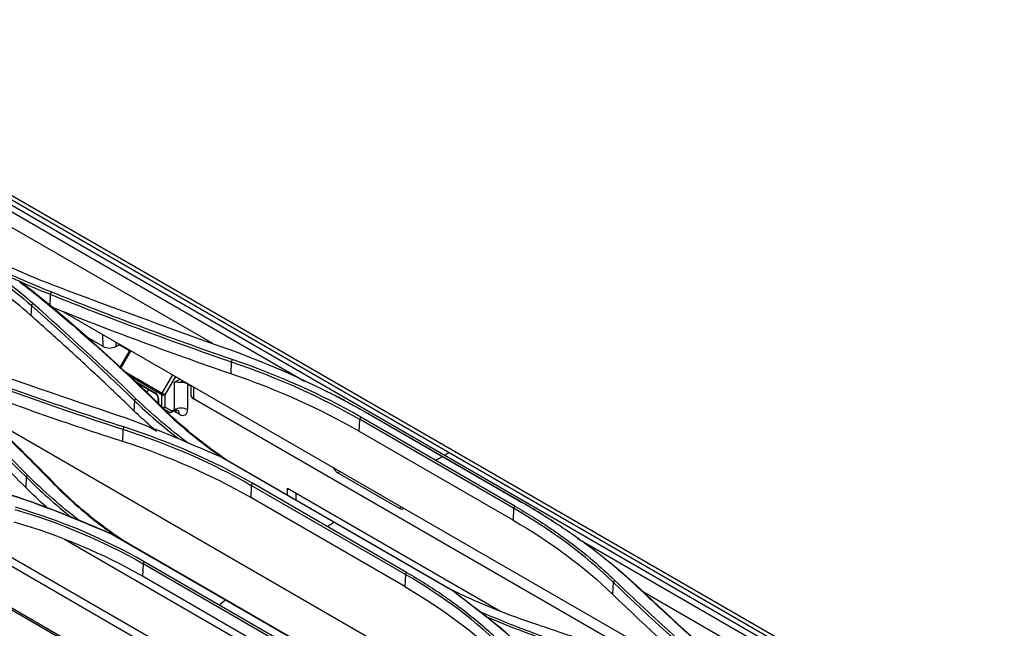
# Model space of a CAD drawing. Units: millimetres. Extents: x 0 to 10015, y -46 to 4140.
# Drawn here: x 2166 to 2382, y 2360 to 2493 of the extents above; entities that cross this region are included whole.
import ezdxf

# ---------------------------------------------------------------- set-up
doc = ezdxf.new("R2010")
doc.units = ezdxf.units.MM
doc.layers.add('LG-Product', color=3, linetype='Continuous')

msp = doc.modelspace()

# ---------------------------------------------------------------- linework, layer by layer
at = {"layer": 'LG-Product', "color": 3, "linetype": 'Continuous'}
for p, q in [((2579.07, 2213.25), (1940.06, 2582.18)), ((1941.47, 2582.63), (2579.84, 2214.06)), ((2581.19, 2214.14), (1942.63, 2582.81)), ((2064.58, 2508.88), (2228.47, 2414.26)), ((2149.92, 2456.22), (2208.28, 2422.53)), ((2172.72, 2433.27), (2172.62, 2430.63)), ((2168.59, 2430.84), (2168.47, 2428.63)), ((2319.6, 2346.32), (2175.59, 2429.46)), ((2184.3, 2421.83), (2180.51, 2424.02)), ((2184.3, 2421.83), (2184.26, 2424.45)), ((2187.11, 2422.81), (2187.12, 2421.83)), ((2187.12, 2421.83), (2187.83, 2422.24)), ((2187.83, 2422.24), (2187.83, 2422.39)), ((2187.86, 2422.26), (2190.08, 2420.98)), ((2190.18, 2421.03), (2188.01, 2417.27)), ((2190.36, 2420.93), (2188.06, 2416.94)), ((2190.08, 2420.85), (2190.08, 2420.98)), ((2212.37, 2418.5), (2212.28, 2415.87)), ((2188.81, 2416.5), (2197.25, 2411.63)), ((2197.15, 2411.28), (2189.91, 2415.46)), ((2191.06, 2414.37), (2195.74, 2411.67)), ((2191.52, 2413.94), (2195.84, 2411.44)), ((2197.25, 2411.63), (2199.56, 2415.62)), ((2200.16, 2415.27), (2197.86, 2411.28)), ((2199.98, 2414.04), (2201.14, 2414.71)), ((2199.98, 2408), (2199.98, 2414.04)), ((2201.84, 2414.3), (2201.27, 2413.97)), ((2202.81, 2413.63), (2203.54, 2413.21)), ((2202.81, 2413.63), (2202.81, 2408)), ((2203.54, 2413.32), (2203.51, 2411.23)), ((2204.13, 2412.98), (2204.1, 2410.4)), ((2191.19, 2409.97), (2191.07, 2407.75)), ((2196.3, 2410.65), (2196.3, 2409.41)), ((2196.44, 2410.45), (2196.44, 2409.27)), ((2197.15, 2408.58), (2197.15, 2411.28)), ((2197.86, 2411.28), (2197.86, 2408.58)), ((2306.6, 2351.22), (2204.1, 2410.4)), ((2198.81, 2407.45), (2197.76, 2408.06)), ((2197.86, 2408.58), (2199.42, 2407.68)), ((2199.31, 2407.45), (2199.87, 2407.77)), ((2199.42, 2407.68), (2199.98, 2408)), ((2201.04, 2406.98), (2200.33, 2407.39)), ((2158.12, 2406.85), (2281.63, 2335.54)), ((2240.48, 2405.86), (2240.37, 2403.27)), ((2274.24, 2386.39), (2240.48, 2405.88)), ((2274.52, 2386.87), (2240.76, 2406.36)), ((2242.23, 2407.2), (2275.99, 2387.71)), ((2276.23, 2387.59), (2242.47, 2407.08)), ((2188.65, 2403.71), (2188.57, 2401.03)), ((2194.11, 2404.38), (2196.03, 2403.26)), ((2274.12, 2383.78), (2240.37, 2403.27)), ((2210.15, 2397.65), (2260.61, 2368.51)), ((2210.45, 2397.51), (2260.92, 2368.37)), ((2271.34, 2311.81), (2124.91, 2396.35)), ((2236.22, 2394.45), (2235.74, 2394.17)), ((2268.67, 2315.31), (2133.24, 2393.5)), ((2167.48, 2393.27), (2167.35, 2390.96)), ((2235.74, 2394.17), (2249.17, 2386.42)), ((2216.77, 2391.4), (2216.65, 2388.74)), ((2250.53, 2371.9), (2216.77, 2391.4)), ((2250.79, 2372.36), (2217.03, 2391.86)), ((2224.73, 2389.27), (2224.73, 2390.78)), ((2224.73, 2390.78), (2271.38, 2363.85)), ((2250.41, 2369.25), (2216.65, 2388.74)), ((2226.5, 2389.76), (2226.5, 2388.25)), ((2249.17, 2386.42), (2249.66, 2386.7)), ((2274.24, 2386.37), (2274.12, 2383.78)), ((2241.16, 2341.87), (2175.88, 2379.56)), ((2186.37, 2380.68), (2236.9, 2351.51)), ((2186.69, 2380.58), (2237.25, 2351.39)), ((2453.33, 2284.44), (2288.15, 2379.81)), ((2236.3, 2322.92), (2147.68, 2374.08)), ((2234.83, 2323.35), (2148.6, 2373.13)), ((2193.06, 2374.25), (2192.93, 2371.5)), ((2226.81, 2354.76), (2193.06, 2374.25)), ((2227.05, 2355.2), (2193.29, 2374.69)), ((2226.69, 2352.01), (2192.93, 2371.5)), ((2250.53, 2371.9), (2250.41, 2369.25)), ((2296.06, 2370.18), (2295.92, 2367.58)), ((2364.69, 2332.22), (2302.87, 2367.92))]:
    msp.add_line(p, q, dxfattribs=at)
msp.add_arc((2199.06, 2407.88), 0.5, 240.0058, 300.0029, dxfattribs=at)
for centre, major_axis, ratio, start_param, end_param in [((2185.71, 2422.65), (-2, 0), 0.577384, 0.785521, 2.356317), ((2188.66, 2420.16), (2, 0), 0.577384, 0.747087, 0.785369), ((2201.39, 2412.81), (2, 0), 0.577384, 0.785369, 1.633431), ((2192.91, 2412.08), (-2, 0), 0.577384, 4.795194, 5.008381), ((2192.55, 2413.92), (-1.25, 2.16), 0.577316, 3.149589, 3.639923), ((2195.74, 2410.86), (0.5, -0.866), 0.577316, 0.785369, 2.356165), ((2196.09, 2411.88), (0.25, 0.433), 0.57735, 2.356253, 3.140815), ((2197.5, 2411.49), (0.25, 0.433), 0.57735, 1.570855, 2.356253), ((2197.5, 2411.49), (0.433, -0.25), 0.000048, 4.096909, 5.667706), ((2196.8, 2410.65), (0.5, 0), 0.577384, 3.142937, 3.926961), ((2197.5, 2411.49), (0.5, 0), 0.577384, 3.926961, 5.497758), ((2205.51, 2411.22), (-2, 0), 0.577384, 6.274472, 7.068706), ((2197.5, 2408.78), (0.5, 0), 0.577384, 3.926961, 5.497758), ((2197.5, 2408.78), (0.25, 0.433), 0.816497, 3.688097, 4.712306), ((2199.06, 2407.88), (0.25, 0.433), 0.816497, 3.141509, 4.712306), ((2199.06, 2407.88), (0.25, -0.433), 0.577316, 6.283157, 7.068554), ((2200.33, 2409.43), (-1.25, 2.16), 0.577316, 2.074698, 2.356165), ((2199.62, 2408.2), (0.25, -0.433), 0.577316, 0.015899, 0.785369), ((2201.39, 2407.18), (-2, 0), 0.577384, 3.926961, 5.497758), ((2198.92, 2406.57), (1, 1.73), 0.57735, 5.497846, 5.845532), ((2199.62, 2406.16), (1, 1.73), 0.57735, 5.497846, 6.284349), ((2201.04, 2409.02), (-1.25, 2.16), 0.577316, 2.356165, 3.926961), ((2235.74, 2395.81), (-1, 1.73), 0.577316, 1.504499, 2.356165), ((2249.17, 2388.05), (-1, 1.73), 0.577316, 2.356165, 3.207832)]:
    msp.add_ellipse(centre, major_axis=major_axis, ratio=ratio, start_param=start_param, end_param=end_param, dxfattribs=at)
for points, degree in [([(2155.6, 2443.41), (2161.41, 2440.28), (2167.68, 2437.46), (2174.31, 2434.95)], 3), ([(2153.91, 2441.68), (2159.31, 2438.32), (2164.23, 2434.7), (2168.59, 2430.83)], 3), ([(2168.47, 2428.63), (2164.11, 2432.5), (2159.21, 2436.12), (2153.81, 2439.47)], 3), ([(2168.91, 2431.26), (2165.72, 2434.09), (2162.23, 2436.79), (2158.47, 2439.36)], 3), ([(2159.03, 2439.15), (2163.59, 2437.19), (2168.06, 2435.17), (2172.72, 2433.27)], 3), ([(2172.94, 2433.77), (2168.31, 2435.66), (2163.83, 2437.67), (2159.29, 2439.63)], 3), ([(2166.04, 2435.99), (2167.7, 2434.72), (2169.36, 2433.45), (2170.94, 2432.14)], 3), ([(2167.3, 2435.11), (2166.88, 2435.41), (2166.46, 2435.7), (2166.04, 2435.99)], 3), ([(2171.28, 2431.97), (2169.99, 2433.03), (2168.65, 2434.08), (2167.3, 2435.11)], 3), ([(2172.94, 2433.77), (2172.72, 2433.27)], 1), ([(2172.72, 2433.27), (2185.57, 2428.06), (2198.81, 2423.15), (2212.37, 2418.5)], 3), ([(2212.57, 2419.01), (2199.02, 2423.65), (2185.79, 2428.56), (2172.94, 2433.77)], 3), ([(2174.32, 2434.95), (2186.04, 2430.52), (2197.9, 2426.19), (2209.87, 2421.94)], 3), ([(2168.59, 2430.83), (2168.91, 2431.26)], 1), ([(2191.51, 2410.39), (2184.18, 2417.46), (2176.65, 2424.42), (2168.91, 2431.26)], 3), ([(2170.94, 2432.14), (2180.04, 2424.66), (2188.62, 2416.92), (2196.64, 2408.92)], 3), ([(2171.28, 2431.97), (2170.94, 2432.14)], 1), ([(2197, 2408.74), (2188.97, 2416.74), (2180.39, 2424.48), (2171.28, 2431.97)], 3), ([(2168.59, 2430.83), (2176.32, 2423.99), (2183.86, 2417.04), (2191.19, 2409.96)], 3), ([(2212.28, 2415.87), (2198.72, 2420.51), (2185.49, 2425.43), (2172.62, 2430.63)], 3), ([(2209.87, 2421.94), (2221.61, 2417.78), (2232.5, 2412.82), (2242.23, 2407.2)], 3), ([(2188.83, 2404.2), (2175.28, 2408.56), (2162.05, 2413.22), (2149.2, 2418.23)], 3), ([(2150.58, 2419.59), (2162.3, 2415.38), (2174.16, 2411.27), (2186.14, 2407.25)], 3), ([(2212.57, 2419.01), (2212.37, 2418.5)], 1), ([(2212.37, 2418.5), (2222.61, 2415), (2232.08, 2410.74), (2240.48, 2405.88)], 3), ([(2240.76, 2406.36), (2232.34, 2411.23), (2222.84, 2415.5), (2212.57, 2419.01)], 3), ([(2149, 2417.75), (2161.86, 2412.74), (2175.09, 2408.07), (2188.65, 2403.71)], 3), ([(2144.88, 2414.9), (2152.61, 2407.82), (2160.15, 2400.61), (2167.47, 2393.25)], 3), ([(2167.77, 2393.65), (2160.44, 2401.02), (2152.91, 2408.23), (2145.17, 2415.31)], 3), ([(2240.37, 2403.27), (2231.96, 2408.12), (2222.51, 2412.37), (2212.28, 2415.87)], 3), ([(2191.18, 2409.96), (2191.51, 2410.38)], 1), ([(2191.18, 2409.96), (2194.17, 2407.08), (2197.43, 2404.28), (2200.87, 2401.59)], 3), ([(2202.93, 2400.68), (2198.83, 2403.78), (2195, 2407.01), (2191.51, 2410.38)], 3), ([(2235.51, 2410.88), (2235.24, 2411.03)], 1), ([(2237.45, 2409.86), (2236.81, 2410.21), (2236.16, 2410.55), (2235.51, 2410.88)], 3), ([(2237.45, 2409.86), (2237.6, 2409.78), (2237.75, 2409.7), (2237.9, 2409.62)], 3), ([(2237.89, 2409.63), (2242.47, 2407.08)], 1), ([(2196.64, 2408.92), (2200.76, 2404.8), (2205.49, 2400.92), (2210.74, 2397.32)], 3), ([(2197, 2408.74), (2196.64, 2408.92)], 1), ([(2211.58, 2396.82), (2206.14, 2400.51), (2201.25, 2404.5), (2197, 2408.74)], 3), ([(2186.14, 2407.25), (2194.59, 2404.48), (2202.33, 2401.02), (2210.16, 2397.64)], 3), ([(2240.76, 2406.36), (2240.48, 2405.88)], 1), ([(2242.52, 2407.05), (2242.23, 2407.2)], 1), ([(2188.83, 2404.2), (2188.65, 2403.71)], 1), ([(2188.65, 2403.71), (2198.89, 2400.42), (2208.36, 2396.25), (2216.77, 2391.4)], 3), ([(2217.03, 2391.86), (2208.6, 2396.73), (2199.1, 2400.9), (2188.83, 2404.2)], 3), ([(2216.65, 2388.74), (2208.24, 2393.59), (2198.79, 2397.74), (2188.57, 2401.03)], 3), ([(2167.47, 2393.25), (2167.77, 2393.65)], 1), ([(2167.47, 2393.25), (2170.54, 2390.17), (2173.88, 2387.21), (2177.42, 2384.38)], 3), ([(2179.1, 2383.69), (2175.04, 2386.85), (2171.23, 2390.17), (2167.77, 2393.65)], 3), ([(2173.29, 2392.18), (2172.9, 2392.34)], 1), ([(2217.03, 2391.86), (2216.77, 2391.4)], 1), ([(2162.39, 2389.82), (2170.83, 2387.28), (2178.56, 2383.92), (2186.39, 2380.68)], 3), ([(2178.17, 2384.11), (2173.15, 2386.16), (2168.05, 2388.12), (2162.65, 2389.74)], 3), ([(2164.94, 2386.14), (2175.17, 2383.14), (2184.64, 2379.11), (2193.06, 2374.25)], 3), ([(2193.29, 2374.69), (2184.85, 2379.56), (2175.34, 2383.6), (2165.09, 2386.61)], 3), ([(2274.52, 2386.87), (2274.24, 2386.39)], 1), ([(2296.06, 2370.18), (2289.97, 2376.12), (2282.69, 2381.51), (2274.24, 2386.39)], 3), ([(2276.28, 2387.56), (2275.99, 2387.71)], 1), ([(2280.72, 2384.9), (2279.25, 2385.81), (2277.75, 2386.71), (2276.23, 2387.59)], 3), ([(2179.11, 2383.73), (2178.8, 2383.86), (2178.48, 2383.98), (2178.17, 2384.11)], 3), ([(2186.69, 2380.58), (2184.16, 2381.63), (2181.64, 2382.69), (2179.11, 2383.73)], 3), ([(2274.12, 2383.78), (2282.53, 2378.93), (2289.86, 2373.49), (2295.92, 2367.58)], 3), ([(2280.72, 2384.9), (2281.18, 2384.62)], 1), ([(2281.14, 2384.64), (2281.93, 2384.15), (2282.7, 2383.66), (2283.46, 2383.16)], 3), ([(2192.93, 2371.5), (2184.52, 2376.35), (2175.07, 2380.37), (2164.85, 2383.36)], 3), ([(2234.94, 2383.34), (2234.44, 2383.01), (2233.95, 2382.69), (2233.46, 2382.37)], 3), ([(2186.7, 2380.58), (2186.39, 2380.68)], 1), ([(2193.29, 2374.69), (2193.06, 2374.25)], 1), ([(2296.17, 2373.85), (2298.14, 2372.22), (2300.03, 2370.56), (2301.83, 2368.86)], 3), ([(2250.79, 2372.36), (2250.53, 2371.9)], 1), ([(2272.35, 2355.38), (2266.26, 2361.53), (2258.98, 2367.03), (2250.53, 2371.9)], 3), ([(2250.41, 2369.25), (2258.82, 2364.39), (2266.15, 2358.85), (2272.21, 2352.74)], 3), ([(2296.41, 2370.61), (2296.06, 2370.18)], 1), ([(2321.79, 2347.2), (2312.67, 2354.68), (2304.1, 2362.35), (2296.06, 2370.18)], 3), ([(2301.83, 2368.86), (2301.49, 2369.05)], 1), ([(2301.83, 2368.86), (2309.17, 2361.95), (2316.7, 2355.1), (2324.43, 2348.3)], 3), ([(2239.49, 2297.79), (2117.72, 2368.09)], 1), ([(2211.19, 2366.36), (2210.7, 2365.97), (2210.21, 2365.59), (2209.72, 2365.2)], 3), ([(2295.92, 2367.58), (2303.41, 2360.29), (2311.37, 2353.12), (2319.79, 2346.13)], 3), ([(2141.23, 2364.6), (2151.43, 2362.03), (2160.93, 2358.2), (2169.35, 2353.33)], 3), ([(2169.54, 2353.73), (2161.09, 2358.61), (2151.57, 2362.45), (2141.34, 2365.03)], 3), ([(2282.95, 2356.99), (2277.92, 2358.7), (2273.09, 2360.57), (2268.42, 2362.55)], 3), ([(2169.22, 2350.38), (2160.8, 2355.24), (2151.33, 2359.05), (2141.14, 2361.61)], 3)]:
    msp.add_open_spline(points, degree=degree, dxfattribs=at)
for points, knots in [([(2191.07, 2407.75), (2188.4, 2410.33), (2185.71, 2412.89), (2180.61, 2417.65), (2178.21, 2419.87), (2173.37, 2424.27), (2170.93, 2426.45), (2168.47, 2428.63)], [0, 0, 0, 0, 0.363996, 0.363996, 0.681979, 0.681979, 1, 1, 1, 1]), ([(2147.2, 2416.38), (2149.46, 2414.44), (2152.84, 2411.54), (2156.68, 2408.09), (2158.57, 2406.35), (2159.52, 2405.48), (2159.99, 2405.04), (2160.22, 2404.82), (2160.34, 2404.71), (2160.4, 2404.66), (2160.43, 2404.63), (2160.44, 2404.61), (2160.45, 2404.61), (2160.45, 2404.6), (2160.45, 2404.6), (2160.45, 2404.6), (2160.46, 2404.6), (2160.46, 2404.6), (2162.6, 2402.6), (2166.82, 2398.56), (2170.87, 2394.42), (2172.9, 2392.34)], [0, 0, 0, 0, 0.249995, 0.374995, 0.437496, 0.468746, 0.484372, 0.492184, 0.496091, 0.498044, 0.49902, 0.499509, 0.499753, 0.499875, 0.499936, 0.499966, 0.499982, 0.499989, 0.499997, 0.749997, 1, 1, 1, 1]), ([(2173.29, 2392.18), (2168.14, 2397.53), (2162.77, 2402.73), (2154.04, 2410.65), (2150.81, 2413.45), (2147.56, 2416.22)], [0, 0, 0, 0, 0.640816, 0.640816, 1, 1, 1, 1]), ([(2188.57, 2401.03), (2184.17, 2402.44), (2179.81, 2403.88), (2170.98, 2406.9), (2166.51, 2408.48), (2157.65, 2411.71), (2153.25, 2413.36), (2148.9, 2415.05)], [0, 0, 0, 0, 0.323992, 0.323992, 0.661868, 0.661868, 1, 1, 1, 1]), ([(2201.27, 2413.97), (2201.14, 2413.96), (2201.01, 2413.97), (2200.7, 2413.99), (2200.52, 2414), (2200.23, 2414.03), (2200.1, 2414.04), (2199.98, 2414.04), (2199.98, 2414.04), (2199.98, 2414.04)], [0, 0, 0, 0, 0.251333, 0.251333, 0.643445, 0.643445, 0.994189, 0.994189, 1, 1, 1, 1]), ([(2167.35, 2390.96), (2165.49, 2392.84), (2163.61, 2394.7), (2159.83, 2398.41), (2157.93, 2400.25), (2152.31, 2405.64), (2148.56, 2409.15), (2144.76, 2412.63)], [0, 0, 0, 0, 0.25432, 0.25432, 0.508639, 0.508639, 1, 1, 1, 1]), ([(2195.84, 2411.44), (2195.87, 2411.43), (2195.93, 2411.38), (2196.05, 2411.26), (2196.16, 2411.1), (2196.25, 2410.92), (2196.29, 2410.76), (2196.3, 2410.68), (2196.3, 2410.65)], [0, 0, 0, 0, 0.156299, 0.319577, 0.498306, 0.685844, 0.853145, 1, 1, 1, 1]), ([(2195.26, 2403.91), (2195.05, 2404.09), (2194.84, 2404.27), (2193.41, 2405.53), (2192.22, 2406.64), (2191.07, 2407.75)], [0, 0, 0, 0, 0.142508, 0.142508, 1, 1, 1, 1]), ([(2199.89, 2407.74), (2199.95, 2407.79), (2200.14, 2407.92), (2200.48, 2407.93), (2200.63, 2407.89), (2200.64, 2407.89), (2200.64, 2407.89)], [0, 0, 0, 0, 0.208886, 0.656286, 0.915386, 1, 1, 1, 1]), ([(2210.45, 2397.51), (2210.42, 2397.52), (2210.4, 2397.53), (2210.35, 2397.55), (2210.33, 2397.56), (2210.26, 2397.59), (2210.21, 2397.62), (2210.17, 2397.64)], [0, 0, 0, 0, 0.251632, 0.251632, 0.503264, 0.503264, 1, 1, 1, 1]), ([(2258.67, 2397.71), (2258.44, 2397.58), (2257.97, 2397.31), (2257.47, 2397.02), (2257.2, 2396.87)], [0, 0, 0, 0, 0.482975, 1, 1, 1, 1]), ([(2260.21, 2398.6), (2259.87, 2398.41), (2259.51, 2398.2), (2259.15, 2397.99), (2259.12, 2397.97)], [0, 0, 0, 0, 0.928461, 1, 1, 1, 1]), ([(2172.9, 2392.34), (2176.2, 2388.91), (2179.88, 2385.65), (2184.86, 2381.9), (2185.78, 2381.23), (2186.72, 2380.57)], [0, 0, 0, 0, 0.818703, 0.818703, 1, 1, 1, 1]), ([(2172.07, 2386.49), (2171.99, 2386.56), (2171.92, 2386.62), (2170.3, 2388.08), (2168.8, 2389.51), (2167.35, 2390.96)], [0, 0, 0, 0, 0.044357, 0.044357, 1, 1, 1, 1]), ([(2188.64, 2379.37), (2187.15, 2380.37), (2185.71, 2381.4), (2180.25, 2385.51), (2176.58, 2388.76), (2173.29, 2392.18)], [0, 0, 0, 0, 0.255101, 0.255101, 1, 1, 1, 1]), ([(2274.52, 2386.87), (2275.89, 2386.06), (2278.65, 2384.43), (2282.59, 2381.84), (2287, 2378.71), (2291.72, 2375), (2294.85, 2372.07), (2296.41, 2370.61)], [0, 0, 0, 0, 0.164328, 0.330873, 0.499943, 0.751042, 1, 1, 1, 1]), ([(2301.49, 2369.05), (2300.38, 2370.07), (2298.18, 2372.1), (2294.68, 2375.03), (2291.1, 2377.81), (2287.43, 2380.47), (2283.69, 2383), (2279.9, 2385.41), (2277.29, 2386.95), (2275.99, 2387.71)], [0, 0, 0, 0, 0.152733, 0.301793, 0.447415, 0.589847, 0.72931, 0.865979, 1, 1, 1, 1]), ([(2250.79, 2372.36), (2252.19, 2371.54), (2254.98, 2369.88), (2258.93, 2367.27), (2262.68, 2364.56), (2266.22, 2361.74), (2269.58, 2358.83), (2271.64, 2356.81), (2272.67, 2355.8)], [0, 0, 0, 0, 0.167813, 0.334773, 0.501177, 0.667322, 0.833501, 1, 1, 1, 1]), ([(2277.76, 2354.35), (2276.9, 2355.18), (2275.1, 2356.91), (2272.04, 2359.55), (2268.24, 2362.65), (2264.34, 2365.65), (2261.65, 2367.71), (2260.6, 2368.52)], [0, 0, 0, 0, 0.164934, 0.348136, 0.549788, 0.824776, 1, 1, 1, 1]), ([(2260.92, 2368.37), (2260.89, 2368.39), (2260.86, 2368.4), (2260.81, 2368.42), (2260.78, 2368.44), (2260.7, 2368.47), (2260.65, 2368.5), (2260.6, 2368.52)], [0, 0, 0, 0, 0.251632, 0.251632, 0.503264, 0.503264, 1, 1, 1, 1]), ([(2280.47, 2360.53), (2278.69, 2361.13), (2275.14, 2362.33), (2269.99, 2364.32), (2265.17, 2366.36), (2262.14, 2367.79), (2260.71, 2368.48)], [0, 0, 0, 0, 0.256857, 0.513496, 0.770435, 1, 1, 1, 1]), ([(2296.41, 2370.61), (2298.51, 2368.59), (2302.66, 2364.6), (2309.08, 2358.76), (2315.53, 2353.11), (2319.93, 2349.45), (2322.11, 2347.64)], [0, 0, 0, 0, 0.259036, 0.511916, 0.758852, 1, 1, 1, 1]), ([(2324.09, 2348.48), (2320.16, 2351.96), (2312.46, 2358.78), (2305.1, 2365.67), (2301.49, 2369.05)], [0, 0, 0, 0, 0.511038, 1, 1, 1, 1]), ([(2260.96, 2368.35), (2263.94, 2366.05), (2266.96, 2363.78), (2270.71, 2360.77), (2271.54, 2360.09), (2272.36, 2359.4)], [0, 0, 0, 0, 0.775795, 0.775795, 1, 1, 1, 1]), ([(2266.65, 2363.89), (2268.47, 2363.11), (2272.06, 2361.57), (2277.56, 2359.43), (2281.29, 2358.13), (2283.14, 2357.48)], [0, 0, 0, 0, 0.340634, 0.673814, 1, 1, 1, 1]), ([(2320.1, 2346.02), (2316.85, 2347.32), (2310.36, 2349.9), (2300.48, 2353.6), (2290.54, 2357.16), (2283.82, 2359.41), (2280.47, 2360.53)], [0, 0, 0, 0, 0.25198, 0.502579, 0.75189, 1, 1, 1, 1])]:
    msp.add_open_spline(points, degree=3, knots=knots, dxfattribs=at)

doc.saveas('drawing.dxf')
